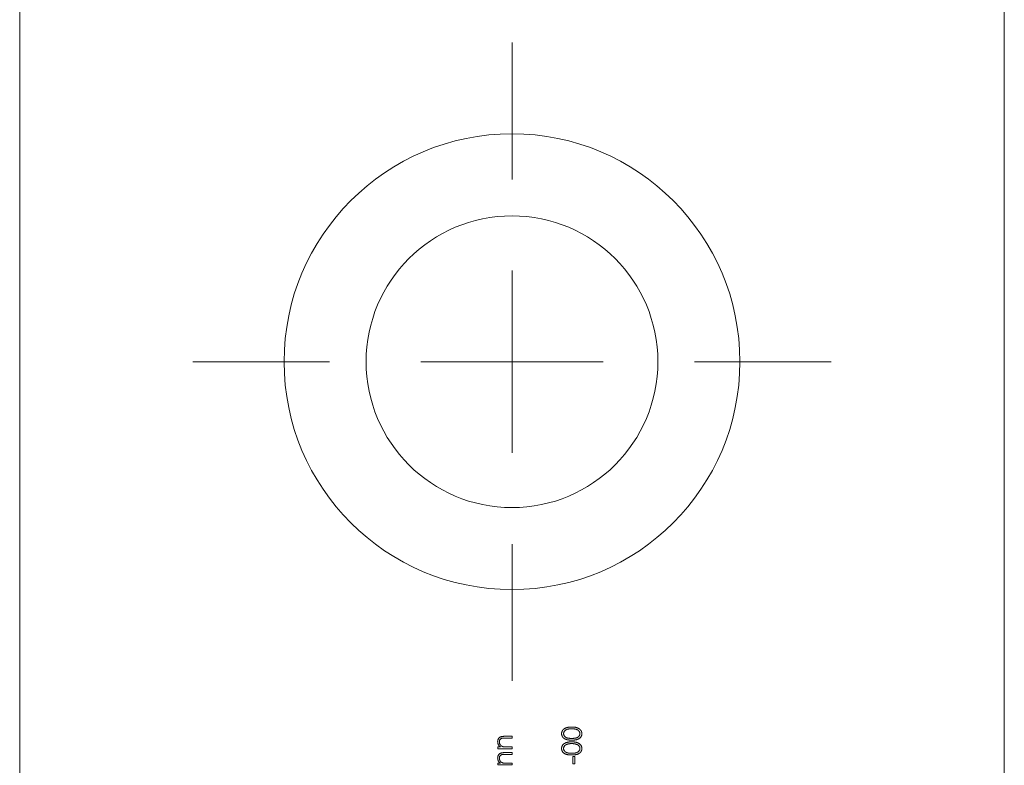
# Model space of a CAD drawing. Units: millimetres. Extents: x 5 to 292, y 5 to 205.
# Drawn here: x 125 to 152, y 58 to 78 of the extents above; entities that cross this region are included whole.
import ezdxf

# ---------------------------------------------------------------- set-up
doc = ezdxf.new("R2010")
doc.units = ezdxf.units.MM

# ---------------------------------------------------------------- blocks, each defined once
blk = doc.blocks.new('SW_CENTERMARKSYMBOL_2')
at = {"color": 0, "linetype": 'Continuous', "lineweight": 0}
for p, q in [((0, 5), (0, 8.75)), ((0, 0), (0, 2.5)), ((-5, 0), (-8.75, 0)), ((0, 0), (-2.5, 0)), ((0, 0), (0, -2.5)), ((0, 0), (2.5, 0)), ((5, 0), (8.75, 0)), ((0, -5), (0, -8.75))]:
    blk.add_line(p, q, dxfattribs=at)

msp = doc.modelspace()

# ---------------------------------------------------------------- linework, layer by layer
at = {"color": 7, "linetype": 'Continuous', "lineweight": 15}
for p, q in [((125.002, 50.795), (125.002, 86.795)), ((152.002, 50.795), (152.002, 86.795)), ((138.304, 58.522), (138.502, 58.522)), ((138.502, 58.474), (138.32, 58.474)), ((138.502, 58.522), (138.502, 58.474)), ((138.115, 58.23), (138.185, 58.23)), ((138.115, 58.182), (138.115, 58.23)), ((138.502, 58.182), (138.115, 58.182)), ((138.304, 58.074), (138.502, 58.074)), ((138.362, 58.23), (138.502, 58.23)), ((138.502, 58.23), (138.502, 58.182)), ((138.502, 58.074), (138.502, 58.026)), ((138.115, 57.782), (138.185, 57.782)), ((138.115, 57.735), (138.115, 57.782)), ((138.502, 58.026), (138.32, 58.026)), ((138.362, 57.782), (138.502, 57.782)), ((138.502, 57.782), (138.502, 57.735)), ((140.174, 57.969), (140.228, 57.969)), ((140.174, 57.765), (140.174, 57.969)), ((140.228, 57.969), (140.228, 57.765)), ((138.502, 57.735), (138.115, 57.735)), ((140.228, 57.765), (140.174, 57.765))]:
    msp.add_line(p, q, dxfattribs=at)
for radius in [6.25, 4]:
    msp.add_circle((138.502, 68.795), radius, dxfattribs=at)
for points, knots in [([(139.862, 58.593), (139.862, 58.598), (139.862, 58.606), (139.863, 58.618), (139.865, 58.63), (139.869, 58.642), (139.873, 58.654), (139.878, 58.665), (139.884, 58.676), (139.891, 58.686), (139.899, 58.696), (139.908, 58.706), (139.918, 58.715), (139.928, 58.724), (139.94, 58.732), (139.953, 58.739), (139.966, 58.746), (139.98, 58.752), (139.996, 58.758), (140.013, 58.763), (140.031, 58.767), (140.05, 58.77), (140.071, 58.773), (140.093, 58.775), (140.116, 58.776), (140.132, 58.776), (140.14, 58.776)], [0, 0, 0, 0, 0.033788, 0.067226, 0.099841, 0.132545, 0.16513, 0.198011, 0.23128, 0.265044, 0.299216, 0.334359, 0.369695, 0.406258, 0.443804, 0.482982, 0.523085, 0.565267, 0.609343, 0.656393, 0.705887, 0.758326, 0.813833, 0.872795, 0.934723, 1, 1, 1, 1]), ([(140.14, 58.416), (140.131, 58.417), (140.115, 58.417), (140.091, 58.418), (140.068, 58.419), (140.047, 58.422), (140.028, 58.425), (140.01, 58.429), (139.993, 58.433), (139.978, 58.439), (139.964, 58.444), (139.951, 58.451), (139.939, 58.458), (139.927, 58.466), (139.917, 58.474), (139.907, 58.483), (139.899, 58.492), (139.891, 58.502), (139.884, 58.512), (139.878, 58.523), (139.873, 58.534), (139.869, 58.545), (139.865, 58.557), (139.863, 58.569), (139.862, 58.581), (139.862, 58.589), (139.862, 58.593)], [0, 0, 0, 0, 0.06859, 0.133236, 0.194298, 0.251261, 0.304491, 0.354209, 0.400451, 0.443378, 0.483979, 0.523213, 0.561001, 0.597856, 0.633471, 0.668265, 0.702638, 0.736825, 0.77043, 0.803572, 0.835925, 0.86847, 0.900854, 0.933471, 0.96626, 1, 1, 1, 1]), ([(140.14, 58.729), (140.133, 58.728), (140.121, 58.728), (140.103, 58.728), (140.085, 58.726), (140.069, 58.724), (140.053, 58.722), (140.039, 58.719), (140.025, 58.715), (140.012, 58.711), (140, 58.706), (139.989, 58.701), (139.978, 58.696), (139.969, 58.69), (139.96, 58.683), (139.952, 58.676), (139.945, 58.669), (139.937, 58.659), (139.929, 58.646), (139.921, 58.629), (139.917, 58.612), (139.916, 58.601), (139.916, 58.595)], [0, 0, 0, 0, 0.065674, 0.128473, 0.188155, 0.24508, 0.299416, 0.350785, 0.399899, 0.446624, 0.491202, 0.533319, 0.573791, 0.612461, 0.649528, 0.685459, 0.720284, 0.754012, 0.819093, 0.880506, 0.940318, 1, 1, 1, 1]), ([(139.916, 58.595), (139.916, 58.589), (139.917, 58.577), (139.921, 58.56), (139.929, 58.544), (139.937, 58.53), (139.945, 58.52), (139.952, 58.513), (139.959, 58.506), (139.967, 58.5), (139.976, 58.495), (139.986, 58.489), (139.996, 58.484), (140.007, 58.48), (140.019, 58.476), (140.032, 58.473), (140.047, 58.47), (140.063, 58.468), (140.08, 58.466), (140.099, 58.465), (140.119, 58.464), (140.133, 58.464), (140.14, 58.464)], [0, 0, 0, 0, 0.060377, 0.120865, 0.182579, 0.247626, 0.281336, 0.315119, 0.349457, 0.384606, 0.421016, 0.458237, 0.496894, 0.537315, 0.58021, 0.627167, 0.678438, 0.734024, 0.793778, 0.857736, 0.926709, 1, 1, 1, 1]), ([(140.14, 58.776), (140.148, 58.776), (140.164, 58.776), (140.187, 58.775), (140.209, 58.773), (140.229, 58.77), (140.248, 58.767), (140.266, 58.763), (140.283, 58.758), (140.299, 58.752), (140.313, 58.746), (140.326, 58.739), (140.339, 58.732), (140.35, 58.724), (140.361, 58.716), (140.371, 58.706), (140.38, 58.697), (140.388, 58.687), (140.395, 58.676), (140.401, 58.665), (140.406, 58.654), (140.41, 58.642), (140.414, 58.631), (140.416, 58.618), (140.418, 58.606), (140.418, 58.598), (140.418, 58.593)], [0, 0, 0, 0, 0.065069, 0.127067, 0.185532, 0.240785, 0.293004, 0.342556, 0.388955, 0.432815, 0.474671, 0.514821, 0.553655, 0.591479, 0.627861, 0.663639, 0.698823, 0.733433, 0.76763, 0.801074, 0.83425, 0.86697, 0.899712, 0.932696, 0.966173, 1, 1, 1, 1]), ([(140.273, 58.709), (140.268, 58.71), (140.258, 58.713), (140.244, 58.718), (140.228, 58.721), (140.212, 58.724), (140.195, 58.726), (140.177, 58.727), (140.159, 58.728), (140.146, 58.728), (140.14, 58.729)], [0, 0, 0, 0, 0.110588, 0.224542, 0.342503, 0.464324, 0.590756, 0.722227, 0.858843, 1, 1, 1, 1]), ([(140.14, 58.464), (140.147, 58.464), (140.16, 58.464), (140.18, 58.465), (140.199, 58.466), (140.216, 58.468), (140.232, 58.47), (140.247, 58.473), (140.26, 58.476), (140.272, 58.48), (140.283, 58.484), (140.293, 58.489), (140.303, 58.494), (140.312, 58.5), (140.32, 58.506), (140.328, 58.513), (140.334, 58.52), (140.342, 58.53), (140.351, 58.544), (140.358, 58.56), (140.363, 58.577), (140.363, 58.589), (140.364, 58.595)], [0, 0, 0, 0, 0.072955, 0.141591, 0.205573, 0.265315, 0.320613, 0.371477, 0.418453, 0.461364, 0.501801, 0.540474, 0.577852, 0.614276, 0.64966, 0.684283, 0.718344, 0.752068, 0.817643, 0.879716, 0.939962, 1, 1, 1, 1]), ([(140.418, 58.593), (140.418, 58.589), (140.418, 58.581), (140.416, 58.569), (140.414, 58.557), (140.411, 58.545), (140.407, 58.534), (140.402, 58.523), (140.396, 58.513), (140.389, 58.502), (140.381, 58.492), (140.372, 58.483), (140.363, 58.474), (140.352, 58.466), (140.341, 58.459), (140.329, 58.451), (140.316, 58.445), (140.301, 58.439), (140.286, 58.434), (140.27, 58.429), (140.251, 58.425), (140.232, 58.422), (140.211, 58.419), (140.189, 58.418), (140.165, 58.417), (140.148, 58.417), (140.14, 58.416)], [0, 0, 0, 0, 0.033789, 0.066625, 0.099289, 0.131367, 0.163592, 0.196113, 0.228912, 0.26217, 0.296004, 0.330232, 0.365076, 0.400968, 0.437877, 0.475966, 0.51564, 0.556675, 0.600028, 0.64669, 0.696419, 0.749772, 0.80685, 0.86743, 0.931884, 1, 1, 1, 1]), ([(140.364, 58.595), (140.363, 58.601), (140.363, 58.613), (140.358, 58.63), (140.351, 58.646), (140.343, 58.659), (140.335, 58.669), (140.328, 58.676), (140.321, 58.683), (140.312, 58.689), (140.304, 58.695), (140.294, 58.7), (140.284, 58.704), (140.276, 58.707), (140.273, 58.709)], [0, 0, 0, 0, 0.112802, 0.225203, 0.339663, 0.459731, 0.521784, 0.583969, 0.64821, 0.71391, 0.781027, 0.851466, 0.924059, 1, 1, 1, 1]), ([(138.108, 58.377), (138.109, 58.384), (138.109, 58.398), (138.114, 58.419), (138.12, 58.438), (138.13, 58.455), (138.142, 58.471), (138.156, 58.485), (138.171, 58.497), (138.186, 58.504), (138.199, 58.509), (138.211, 58.513), (138.223, 58.515), (138.237, 58.518), (138.252, 58.519), (138.268, 58.521), (138.286, 58.522), (138.298, 58.522), (138.304, 58.522)], [0, 0, 0, 0, 0.07724, 0.151254, 0.223434, 0.295488, 0.366922, 0.437076, 0.506681, 0.578197, 0.616607, 0.658384, 0.704491, 0.754803, 0.809332, 0.868275, 0.932073, 1, 1, 1, 1]), ([(138.185, 58.23), (138.179, 58.235), (138.166, 58.245), (138.15, 58.261), (138.137, 58.278), (138.126, 58.297), (138.118, 58.316), (138.113, 58.335), (138.109, 58.356), (138.109, 58.37), (138.108, 58.377)], [0, 0, 0, 0, 0.140984, 0.273154, 0.398955, 0.519903, 0.63809, 0.756575, 0.876853, 1, 1, 1, 1]), ([(138.232, 58.469), (138.226, 58.467), (138.215, 58.464), (138.199, 58.456), (138.186, 58.447), (138.175, 58.435), (138.166, 58.421), (138.16, 58.405), (138.157, 58.388), (138.156, 58.375), (138.156, 58.369)], [0, 0, 0, 0, 0.135529, 0.260158, 0.378433, 0.493142, 0.609254, 0.729962, 0.859251, 1, 1, 1, 1]), ([(138.156, 58.369), (138.156, 58.365), (138.156, 58.357), (138.158, 58.346), (138.16, 58.335), (138.163, 58.325), (138.167, 58.314), (138.172, 58.304), (138.179, 58.295), (138.185, 58.285), (138.193, 58.277), (138.201, 58.269), (138.209, 58.262), (138.218, 58.255), (138.228, 58.249), (138.237, 58.244), (138.248, 58.24), (138.255, 58.238), (138.258, 58.237)], [0, 0, 0, 0, 0.063989, 0.126633, 0.188994, 0.250417, 0.312317, 0.374543, 0.43812, 0.502896, 0.567953, 0.630753, 0.69292, 0.754386, 0.815209, 0.876111, 0.938012, 1, 1, 1, 1]), ([(138.32, 58.474), (138.315, 58.474), (138.305, 58.474), (138.29, 58.474), (138.277, 58.473), (138.266, 58.473), (138.255, 58.472), (138.246, 58.471), (138.239, 58.47), (138.234, 58.469), (138.232, 58.469)], [0, 0, 0, 0, 0.17885, 0.34211, 0.489827, 0.622057, 0.740079, 0.841482, 0.928908, 1, 1, 1, 1]), ([(139.862, 58.186), (139.862, 58.191), (139.862, 58.199), (139.863, 58.211), (139.865, 58.223), (139.869, 58.235), (139.873, 58.247), (139.878, 58.258), (139.884, 58.269), (139.891, 58.279), (139.899, 58.289), (139.908, 58.299), (139.918, 58.308), (139.928, 58.316), (139.94, 58.325), (139.953, 58.332), (139.966, 58.339), (139.98, 58.345), (139.996, 58.351), (140.013, 58.356), (140.031, 58.36), (140.05, 58.363), (140.071, 58.366), (140.093, 58.368), (140.116, 58.369), (140.132, 58.369), (140.14, 58.369)], [0, 0, 0, 0, 0.033788, 0.067226, 0.099841, 0.132545, 0.16513, 0.198011, 0.23128, 0.265044, 0.299216, 0.334359, 0.369695, 0.406258, 0.443804, 0.482982, 0.523085, 0.565267, 0.609343, 0.656393, 0.705887, 0.758326, 0.813833, 0.872795, 0.934723, 1, 1, 1, 1]), ([(140.14, 58.321), (140.133, 58.321), (140.121, 58.321), (140.103, 58.321), (140.085, 58.319), (140.069, 58.317), (140.053, 58.315), (140.039, 58.312), (140.025, 58.308), (140.012, 58.304), (140, 58.299), (139.989, 58.294), (139.978, 58.289), (139.969, 58.283), (139.96, 58.276), (139.952, 58.269), (139.945, 58.262), (139.937, 58.252), (139.929, 58.239), (139.921, 58.222), (139.917, 58.205), (139.916, 58.194), (139.916, 58.188)], [0, 0, 0, 0, 0.065674, 0.128473, 0.188155, 0.24508, 0.299416, 0.350785, 0.399899, 0.446624, 0.491202, 0.533319, 0.573791, 0.612461, 0.649528, 0.685459, 0.720284, 0.754012, 0.819093, 0.880506, 0.940318, 1, 1, 1, 1]), ([(140.14, 58.369), (140.148, 58.369), (140.164, 58.369), (140.187, 58.368), (140.209, 58.366), (140.229, 58.363), (140.248, 58.36), (140.266, 58.356), (140.283, 58.351), (140.299, 58.345), (140.313, 58.339), (140.326, 58.332), (140.339, 58.325), (140.35, 58.317), (140.361, 58.309), (140.371, 58.299), (140.38, 58.29), (140.388, 58.28), (140.395, 58.269), (140.401, 58.258), (140.406, 58.247), (140.41, 58.235), (140.414, 58.223), (140.416, 58.211), (140.418, 58.199), (140.418, 58.191), (140.418, 58.186)], [0, 0, 0, 0, 0.065069, 0.127067, 0.185532, 0.240785, 0.293004, 0.342556, 0.388955, 0.432815, 0.474671, 0.514821, 0.553655, 0.591479, 0.627861, 0.663639, 0.698823, 0.733433, 0.76763, 0.801074, 0.83425, 0.86697, 0.899712, 0.932696, 0.966173, 1, 1, 1, 1]), ([(140.273, 58.301), (140.268, 58.303), (140.258, 58.306), (140.244, 58.31), (140.228, 58.314), (140.212, 58.317), (140.195, 58.319), (140.177, 58.32), (140.159, 58.321), (140.146, 58.321), (140.14, 58.321)], [0, 0, 0, 0, 0.110588, 0.224542, 0.342503, 0.464324, 0.590756, 0.722227, 0.858843, 1, 1, 1, 1]), ([(138.108, 57.929), (138.109, 57.936), (138.109, 57.95), (138.114, 57.971), (138.12, 57.99), (138.13, 58.008), (138.142, 58.023), (138.156, 58.037), (138.171, 58.049), (138.186, 58.057), (138.199, 58.062), (138.211, 58.065), (138.223, 58.068), (138.237, 58.07), (138.252, 58.072), (138.268, 58.073), (138.286, 58.074), (138.298, 58.074), (138.304, 58.074)], [0, 0, 0, 0, 0.07724, 0.151254, 0.223434, 0.295488, 0.366922, 0.437076, 0.506681, 0.578197, 0.616607, 0.658384, 0.704491, 0.754803, 0.809332, 0.868275, 0.932073, 1, 1, 1, 1]), ([(138.258, 58.237), (138.261, 58.237), (138.267, 58.235), (138.276, 58.234), (138.287, 58.233), (138.299, 58.232), (138.313, 58.231), (138.328, 58.23), (138.345, 58.23), (138.356, 58.23), (138.362, 58.23)], [0, 0, 0, 0, 0.0769955, 0.1676151, 0.2710524, 0.3894595, 0.5208428, 0.6663988, 0.8260936, 1, 1, 1, 1]), ([(140.14, 58.009), (140.131, 58.009), (140.115, 58.01), (140.091, 58.011), (140.068, 58.012), (140.047, 58.015), (140.028, 58.018), (140.01, 58.022), (139.993, 58.026), (139.978, 58.032), (139.964, 58.037), (139.951, 58.044), (139.939, 58.051), (139.927, 58.059), (139.917, 58.067), (139.907, 58.076), (139.899, 58.085), (139.891, 58.095), (139.884, 58.105), (139.878, 58.116), (139.873, 58.127), (139.869, 58.138), (139.865, 58.15), (139.863, 58.162), (139.862, 58.174), (139.862, 58.182), (139.862, 58.186)], [0, 0, 0, 0, 0.06859, 0.133236, 0.194298, 0.251261, 0.304491, 0.354209, 0.400451, 0.443378, 0.483979, 0.523213, 0.561001, 0.597856, 0.633471, 0.668265, 0.702638, 0.736825, 0.77043, 0.803572, 0.835925, 0.86847, 0.900854, 0.933471, 0.96626, 1, 1, 1, 1]), ([(139.916, 58.188), (139.916, 58.182), (139.917, 58.17), (139.921, 58.153), (139.929, 58.136), (139.937, 58.123), (139.945, 58.113), (139.952, 58.106), (139.959, 58.099), (139.967, 58.093), (139.976, 58.088), (139.986, 58.082), (139.996, 58.077), (140.007, 58.073), (140.019, 58.069), (140.032, 58.066), (140.047, 58.063), (140.063, 58.061), (140.08, 58.059), (140.099, 58.058), (140.119, 58.057), (140.133, 58.057), (140.14, 58.057)], [0, 0, 0, 0, 0.060377, 0.120865, 0.182579, 0.247626, 0.281336, 0.315119, 0.349457, 0.384606, 0.421016, 0.458237, 0.496894, 0.537315, 0.58021, 0.627167, 0.678438, 0.734024, 0.793778, 0.857736, 0.926709, 1, 1, 1, 1]), ([(140.14, 58.057), (140.147, 58.057), (140.16, 58.057), (140.18, 58.058), (140.199, 58.059), (140.216, 58.061), (140.232, 58.063), (140.247, 58.066), (140.26, 58.069), (140.272, 58.073), (140.283, 58.077), (140.293, 58.082), (140.303, 58.087), (140.312, 58.093), (140.32, 58.099), (140.328, 58.106), (140.334, 58.113), (140.342, 58.123), (140.351, 58.137), (140.358, 58.153), (140.363, 58.17), (140.363, 58.182), (140.364, 58.188)], [0, 0, 0, 0, 0.072955, 0.141591, 0.205573, 0.265315, 0.320613, 0.371477, 0.418453, 0.461364, 0.501801, 0.540474, 0.577852, 0.614276, 0.64966, 0.684283, 0.718344, 0.752068, 0.817643, 0.879716, 0.939962, 1, 1, 1, 1]), ([(140.418, 58.186), (140.418, 58.182), (140.418, 58.174), (140.416, 58.162), (140.414, 58.15), (140.411, 58.138), (140.407, 58.127), (140.402, 58.116), (140.396, 58.106), (140.389, 58.095), (140.381, 58.085), (140.372, 58.076), (140.363, 58.067), (140.352, 58.059), (140.341, 58.052), (140.329, 58.044), (140.316, 58.038), (140.301, 58.032), (140.286, 58.027), (140.27, 58.022), (140.251, 58.018), (140.232, 58.015), (140.211, 58.012), (140.189, 58.011), (140.165, 58.01), (140.148, 58.009), (140.14, 58.009)], [0, 0, 0, 0, 0.033789, 0.066625, 0.099289, 0.131367, 0.163592, 0.196113, 0.228912, 0.26217, 0.296004, 0.330232, 0.365076, 0.400968, 0.437877, 0.475966, 0.51564, 0.556675, 0.600028, 0.64669, 0.696419, 0.749772, 0.80685, 0.86743, 0.931884, 1, 1, 1, 1]), ([(140.364, 58.188), (140.363, 58.194), (140.363, 58.205), (140.358, 58.223), (140.351, 58.239), (140.343, 58.252), (140.335, 58.262), (140.328, 58.269), (140.321, 58.276), (140.312, 58.282), (140.304, 58.288), (140.294, 58.293), (140.284, 58.297), (140.276, 58.3), (140.273, 58.301)], [0, 0, 0, 0, 0.112802, 0.225203, 0.339663, 0.459731, 0.521784, 0.583969, 0.64821, 0.71391, 0.781027, 0.851466, 0.924059, 1, 1, 1, 1]), ([(138.185, 57.782), (138.179, 57.787), (138.166, 57.797), (138.15, 57.814), (138.137, 57.831), (138.126, 57.849), (138.118, 57.868), (138.113, 57.888), (138.109, 57.908), (138.109, 57.922), (138.108, 57.929)], [0, 0, 0, 0, 0.140984, 0.273154, 0.398955, 0.519903, 0.63809, 0.756575, 0.876853, 1, 1, 1, 1]), ([(138.232, 58.021), (138.226, 58.019), (138.215, 58.016), (138.199, 58.008), (138.186, 57.999), (138.175, 57.987), (138.166, 57.973), (138.16, 57.957), (138.157, 57.94), (138.156, 57.927), (138.156, 57.921)], [0, 0, 0, 0, 0.135529, 0.260158, 0.378433, 0.493142, 0.609254, 0.729962, 0.859251, 1, 1, 1, 1]), ([(138.156, 57.921), (138.156, 57.917), (138.156, 57.91), (138.158, 57.898), (138.16, 57.888), (138.163, 57.877), (138.167, 57.867), (138.172, 57.857), (138.179, 57.847), (138.185, 57.838), (138.193, 57.829), (138.201, 57.821), (138.209, 57.814), (138.218, 57.807), (138.228, 57.802), (138.237, 57.797), (138.248, 57.793), (138.255, 57.79), (138.258, 57.789)], [0, 0, 0, 0, 0.063989, 0.126633, 0.188994, 0.250417, 0.312317, 0.374543, 0.43812, 0.502896, 0.567953, 0.630753, 0.69292, 0.754386, 0.815209, 0.876111, 0.938012, 1, 1, 1, 1]), ([(138.32, 58.026), (138.315, 58.026), (138.305, 58.026), (138.29, 58.026), (138.277, 58.026), (138.266, 58.025), (138.255, 58.024), (138.246, 58.023), (138.239, 58.022), (138.234, 58.021), (138.232, 58.021)], [0, 0, 0, 0, 0.17885, 0.34211, 0.489827, 0.622057, 0.740079, 0.841482, 0.928908, 1, 1, 1, 1]), ([(138.258, 57.789), (138.261, 57.789), (138.267, 57.788), (138.276, 57.786), (138.287, 57.785), (138.299, 57.784), (138.313, 57.783), (138.328, 57.782), (138.345, 57.782), (138.356, 57.782), (138.362, 57.782)], [0, 0, 0, 0, 0.0769955, 0.1676151, 0.2710524, 0.3894595, 0.5208428, 0.6663988, 0.8260936, 1, 1, 1, 1])]:
    msp.add_open_spline(points, degree=3, knots=knots, dxfattribs=at)

# ---------------------------------------------------------------- block references
at = {"color": 7, "linetype": 'Continuous', "lineweight": 0}
msp.add_blockref('SW_CENTERMARKSYMBOL_2', (138.502, 68.795), dxfattribs=at)

doc.saveas('drawing.dxf')
